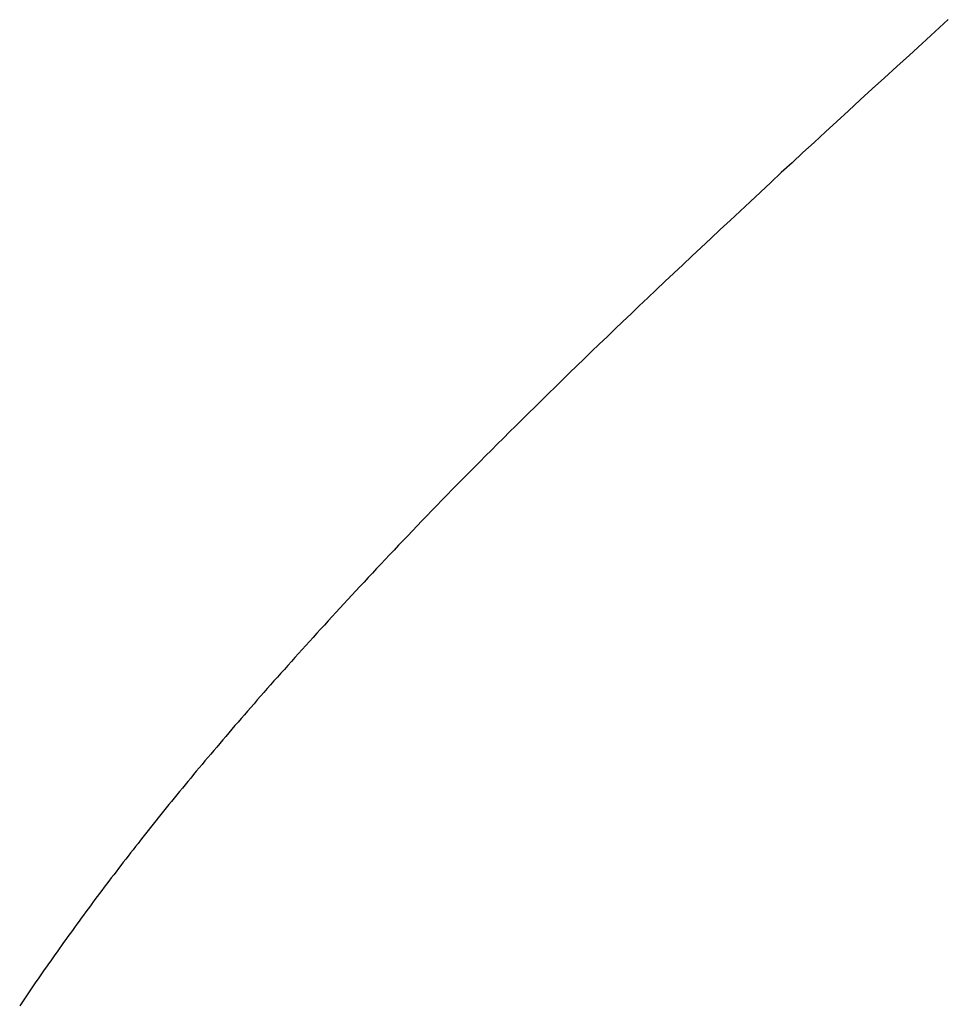
# Model space of a CAD drawing. Extents: x 0 to 60, y -1.5 to 81.5.
# Drawn here: x 16.9 to 16.9, y 24.2 to 24.2 of the extents above; entities that cross this region are included whole.
import ezdxf

# ---------------------------------------------------------------- set-up
doc = ezdxf.new("R2010")
doc.units = 0
doc.header["$MEASUREMENT"] = 0
doc.layers.get('0').update_dxf_attribs({"linetype": 'CONTINUOUS'})
doc.layers.add('Dimension', color=2, linetype='CONTINUOUS', lineweight=15)
doc.layers.add('OBJECT DETAIL', color=254, linetype='CONTINUOUS', lineweight=25)

# ---------------------------------------------------------------- blocks, each defined once
blk = doc.blocks.new('GLSTOP')
for p, q in [((-0.385828, -0.171804), (-0.385796, -0.171757)), ((-0.385828, -0.171804), (-0.385796, -0.171757)), ((-0.385796, -0.171757), (-0.385765, -0.17171)), ((-0.385796, -0.171757), (-0.385765, -0.17171)), ((-0.385765, -0.17171), (-0.385733, -0.171663)), ((-0.385765, -0.17171), (-0.385733, -0.171663)), ((-0.385925, -0.171945), (-0.385892, -0.171898)), ((-0.385925, -0.171945), (-0.385892, -0.171898)), ((-0.385892, -0.171898), (-0.38586, -0.171851)), ((-0.385892, -0.171898), (-0.38586, -0.171851)), ((-0.38586, -0.171851), (-0.385828, -0.171804)), ((-0.38586, -0.171851), (-0.385828, -0.171804)), ((-0.386022, -0.172087), (-0.385989, -0.17204)), ((-0.386022, -0.172087), (-0.385989, -0.17204)), ((-0.385989, -0.17204), (-0.385957, -0.171992)), ((-0.385989, -0.17204), (-0.385957, -0.171992)), ((-0.385957, -0.171992), (-0.385925, -0.171945)), ((-0.385957, -0.171992), (-0.385925, -0.171945)), ((-0.386154, -0.172276), (-0.386121, -0.172229)), ((-0.386154, -0.172276), (-0.386121, -0.172229)), ((-0.386121, -0.172229), (-0.386088, -0.172181)), ((-0.386121, -0.172229), (-0.386088, -0.172181)), ((-0.386088, -0.172181), (-0.386055, -0.172134)), ((-0.386088, -0.172181), (-0.386055, -0.172134)), ((-0.386055, -0.172134), (-0.386022, -0.172087)), ((-0.386055, -0.172134), (-0.386022, -0.172087)), ((-0.386254, -0.172419), (-0.386221, -0.172371)), ((-0.386254, -0.172419), (-0.386221, -0.172371)), ((-0.386221, -0.172371), (-0.386187, -0.172324)), ((-0.386221, -0.172371), (-0.386187, -0.172324)), ((-0.386187, -0.172324), (-0.386154, -0.172276)), ((-0.386187, -0.172324), (-0.386154, -0.172276)), ((-0.386356, -0.172562), (-0.386322, -0.172514)), ((-0.386356, -0.172562), (-0.386322, -0.172514)), ((-0.386322, -0.172514), (-0.386288, -0.172467)), ((-0.386322, -0.172514), (-0.386288, -0.172467)), ((-0.386288, -0.172467), (-0.386254, -0.172419)), ((-0.386288, -0.172467), (-0.386254, -0.172419)), ((-0.386459, -0.172706), (-0.386424, -0.172658)), ((-0.386459, -0.172706), (-0.386424, -0.172658)), ((-0.386424, -0.172658), (-0.38639, -0.17261)), ((-0.386424, -0.172658), (-0.38639, -0.17261)), ((-0.38639, -0.17261), (-0.386356, -0.172562)), ((-0.38639, -0.17261), (-0.386356, -0.172562)), ((-0.386598, -0.172898), (-0.386563, -0.17285)), ((-0.386598, -0.172898), (-0.386563, -0.17285)), ((-0.386563, -0.17285), (-0.386528, -0.172802)), ((-0.386563, -0.17285), (-0.386528, -0.172802)), ((-0.386528, -0.172802), (-0.386493, -0.172754)), ((-0.386528, -0.172802), (-0.386493, -0.172754)), ((-0.386493, -0.172754), (-0.386459, -0.172706)), ((-0.386493, -0.172754), (-0.386459, -0.172706)), ((-0.386703, -0.173043), (-0.386668, -0.172994)), ((-0.386703, -0.173043), (-0.386668, -0.172994)), ((-0.386668, -0.172994), (-0.386633, -0.172946)), ((-0.386668, -0.172994), (-0.386633, -0.172946)), ((-0.386633, -0.172946), (-0.386598, -0.172898)), ((-0.386633, -0.172946), (-0.386598, -0.172898)), ((-0.38681, -0.173188), (-0.386774, -0.17314)), ((-0.38681, -0.173188), (-0.386774, -0.17314)), ((-0.386774, -0.17314), (-0.386739, -0.173091)), ((-0.386774, -0.17314), (-0.386739, -0.173091)), ((-0.386739, -0.173091), (-0.386703, -0.173043)), ((-0.386739, -0.173091), (-0.386703, -0.173043)), ((-0.386918, -0.173334), (-0.386882, -0.173285)), ((-0.386918, -0.173334), (-0.386882, -0.173285)), ((-0.386882, -0.173285), (-0.386846, -0.173236)), ((-0.386882, -0.173285), (-0.386846, -0.173236)), ((-0.386846, -0.173236), (-0.38681, -0.173188)), ((-0.386846, -0.173236), (-0.38681, -0.173188)), ((-0.387028, -0.17348), (-0.386991, -0.173431)), ((-0.387028, -0.17348), (-0.386991, -0.173431)), ((-0.386991, -0.173431), (-0.386955, -0.173382)), ((-0.386991, -0.173431), (-0.386955, -0.173382)), ((-0.386955, -0.173382), (-0.386918, -0.173334)), ((-0.386955, -0.173382), (-0.386918, -0.173334)), ((-0.387176, -0.173676), (-0.387139, -0.173627)), ((-0.387176, -0.173676), (-0.387139, -0.173627)), ((-0.387139, -0.173627), (-0.387101, -0.173578)), ((-0.387139, -0.173627), (-0.387101, -0.173578)), ((-0.387101, -0.173578), (-0.387065, -0.173529)), ((-0.387101, -0.173578), (-0.387065, -0.173529)), ((-0.387065, -0.173529), (-0.387028, -0.17348)), ((-0.387065, -0.173529), (-0.387028, -0.17348)), ((-0.387288, -0.173823), (-0.387251, -0.173774)), ((-0.387288, -0.173823), (-0.387251, -0.173774)), ((-0.387251, -0.173774), (-0.387213, -0.173725)), ((-0.387251, -0.173774), (-0.387213, -0.173725)), ((-0.387213, -0.173725), (-0.387176, -0.173676)), ((-0.387213, -0.173725), (-0.387176, -0.173676)), ((-0.387402, -0.173971), (-0.387364, -0.173922)), ((-0.387402, -0.173971), (-0.387364, -0.173922)), ((-0.387364, -0.173922), (-0.387326, -0.173872)), ((-0.387364, -0.173922), (-0.387326, -0.173872)), ((-0.387326, -0.173872), (-0.387288, -0.173823)), ((-0.387326, -0.173872), (-0.387288, -0.173823)), ((-0.387518, -0.17412), (-0.387479, -0.17407)), ((-0.387518, -0.17412), (-0.387479, -0.17407)), ((-0.387479, -0.17407), (-0.38744, -0.174021)), ((-0.387479, -0.17407), (-0.38744, -0.174021)), ((-0.38744, -0.174021), (-0.387402, -0.173971)), ((-0.38744, -0.174021), (-0.387402, -0.173971)), ((-0.387635, -0.17427), (-0.387596, -0.17422)), ((-0.387635, -0.17427), (-0.387596, -0.17422)), ((-0.387596, -0.17422), (-0.387557, -0.17417)), ((-0.387596, -0.17422), (-0.387557, -0.17417)), ((-0.387557, -0.17417), (-0.387518, -0.17412)), ((-0.387557, -0.17417), (-0.387518, -0.17412)), ((-0.387754, -0.174421), (-0.387714, -0.17437)), ((-0.387754, -0.174421), (-0.387714, -0.17437)), ((-0.387714, -0.17437), (-0.387674, -0.17432)), ((-0.387714, -0.17437), (-0.387674, -0.17432)), ((-0.387674, -0.17432), (-0.387635, -0.17427)), ((-0.387674, -0.17432), (-0.387635, -0.17427)), ((-0.387875, -0.174573), (-0.387835, -0.174522)), ((-0.387875, -0.174573), (-0.387835, -0.174522)), ((-0.387835, -0.174522), (-0.387794, -0.174472)), ((-0.387835, -0.174522), (-0.387794, -0.174472)), ((-0.387794, -0.174472), (-0.387754, -0.174421)), ((-0.387794, -0.174472), (-0.387754, -0.174421)), ((-0.387998, -0.174727), (-0.387957, -0.174675)), ((-0.387998, -0.174727), (-0.387957, -0.174675)), ((-0.387957, -0.174675), (-0.387916, -0.174624)), ((-0.387957, -0.174675), (-0.387916, -0.174624)), ((-0.387916, -0.174624), (-0.387875, -0.174573)), ((-0.387916, -0.174624), (-0.387875, -0.174573)), ((-0.388124, -0.174882), (-0.388082, -0.17483)), ((-0.388124, -0.174882), (-0.388082, -0.17483)), ((-0.388082, -0.17483), (-0.38804, -0.174778)), ((-0.388082, -0.17483), (-0.38804, -0.174778)), ((-0.38804, -0.174778), (-0.387998, -0.174727)), ((-0.38804, -0.174778), (-0.387998, -0.174727)), ((-0.388251, -0.175038), (-0.388209, -0.174986)), ((-0.388251, -0.175038), (-0.388209, -0.174986)), ((-0.388209, -0.174986), (-0.388166, -0.174934)), ((-0.388209, -0.174986), (-0.388166, -0.174934)), ((-0.388166, -0.174934), (-0.388124, -0.174882)), ((-0.388166, -0.174934), (-0.388124, -0.174882)), ((-0.388382, -0.175196), (-0.388338, -0.175143)), ((-0.388382, -0.175196), (-0.388338, -0.175143)), ((-0.388338, -0.175143), (-0.388295, -0.175091)), ((-0.388338, -0.175143), (-0.388295, -0.175091)), ((-0.388295, -0.175091), (-0.388251, -0.175038)), ((-0.388295, -0.175091), (-0.388251, -0.175038)), ((-0.388514, -0.175356), (-0.38847, -0.175303)), ((-0.388514, -0.175356), (-0.38847, -0.175303)), ((-0.38847, -0.175303), (-0.388426, -0.175249)), ((-0.38847, -0.175303), (-0.388426, -0.175249)), ((-0.388426, -0.175249), (-0.388382, -0.175196)), ((-0.388426, -0.175249), (-0.388382, -0.175196)), ((-0.38865, -0.175518), (-0.388604, -0.175464)), ((-0.38865, -0.175518), (-0.388604, -0.175464)), ((-0.388604, -0.175464), (-0.388559, -0.17541)), ((-0.388604, -0.175464), (-0.388559, -0.17541)), ((-0.388559, -0.17541), (-0.388514, -0.175356)), ((-0.388559, -0.17541), (-0.388514, -0.175356)), ((-0.388788, -0.175682), (-0.388742, -0.175627)), ((-0.388788, -0.175682), (-0.388742, -0.175627)), ((-0.388742, -0.175627), (-0.388696, -0.175573)), ((-0.388742, -0.175627), (-0.388696, -0.175573)), ((-0.388696, -0.175573), (-0.38865, -0.175518)), ((-0.388696, -0.175573), (-0.38865, -0.175518)), ((-0.388929, -0.175849), (-0.388882, -0.175793)), ((-0.388929, -0.175849), (-0.388882, -0.175793)), ((-0.388882, -0.175793), (-0.388835, -0.175737)), ((-0.388882, -0.175793), (-0.388835, -0.175737)), ((-0.388835, -0.175737), (-0.388788, -0.175682)), ((-0.388835, -0.175737), (-0.388788, -0.175682)), ((-0.389025, -0.175961), (-0.388977, -0.175904)), ((-0.389025, -0.175961), (-0.388977, -0.175904)), ((-0.388977, -0.175904), (-0.388929, -0.175849)), ((-0.388977, -0.175904), (-0.388929, -0.175849)), ((-0.389172, -0.176131), (-0.389122, -0.176074)), ((-0.389172, -0.176131), (-0.389122, -0.176074)), ((-0.389122, -0.176074), (-0.389074, -0.176017)), ((-0.389122, -0.176074), (-0.389074, -0.176017)), ((-0.389074, -0.176017), (-0.389025, -0.175961)), ((-0.389074, -0.176017), (-0.389025, -0.175961)), ((-0.389321, -0.176303), (-0.389271, -0.176246)), ((-0.389321, -0.176303), (-0.389271, -0.176246)), ((-0.389271, -0.176246), (-0.389221, -0.176188)), ((-0.389271, -0.176246), (-0.389221, -0.176188)), ((-0.389221, -0.176188), (-0.389172, -0.176131)), ((-0.389221, -0.176188), (-0.389172, -0.176131)), ((-0.389474, -0.176479), (-0.389423, -0.17642)), ((-0.389474, -0.176479), (-0.389423, -0.17642)), ((-0.389423, -0.17642), (-0.389372, -0.176362)), ((-0.389423, -0.17642), (-0.389372, -0.176362)), ((-0.389372, -0.176362), (-0.389321, -0.176303)), ((-0.389372, -0.176362), (-0.389321, -0.176303)), ((-0.389578, -0.176597), (-0.389526, -0.176538)), ((-0.389578, -0.176597), (-0.389526, -0.176538)), ((-0.389526, -0.176538), (-0.389474, -0.176479)), ((-0.389526, -0.176538), (-0.389474, -0.176479)), ((-0.389737, -0.176777), (-0.389684, -0.176717)), ((-0.389737, -0.176777), (-0.389684, -0.176717)), ((-0.389684, -0.176717), (-0.389631, -0.176657)), ((-0.389684, -0.176717), (-0.389631, -0.176657)), ((-0.389631, -0.176657), (-0.389578, -0.176597)), ((-0.389631, -0.176657), (-0.389578, -0.176597)), ((-0.389846, -0.176899), (-0.389791, -0.176838)), ((-0.389846, -0.176899), (-0.389791, -0.176838)), ((-0.389791, -0.176838), (-0.389737, -0.176777)), ((-0.389791, -0.176838), (-0.389737, -0.176777)), ((-0.390011, -0.177084), (-0.389955, -0.177022)), ((-0.390011, -0.177084), (-0.389955, -0.177022)), ((-0.389955, -0.177022), (-0.3899, -0.17696)), ((-0.389955, -0.177022), (-0.3899, -0.17696)), ((-0.3899, -0.17696), (-0.389846, -0.176899)), ((-0.3899, -0.17696), (-0.389846, -0.176899)), ((-0.390123, -0.177209), (-0.390067, -0.177146)), ((-0.390123, -0.177209), (-0.390067, -0.177146)), ((-0.390067, -0.177146), (-0.390011, -0.177084)), ((-0.390067, -0.177146), (-0.390011, -0.177084)), ((-0.390295, -0.177399), (-0.390237, -0.177336)), ((-0.390295, -0.177399), (-0.390237, -0.177336)), ((-0.390237, -0.177336), (-0.39018, -0.177272)), ((-0.390237, -0.177336), (-0.39018, -0.177272)), ((-0.39018, -0.177272), (-0.390123, -0.177209)), ((-0.39018, -0.177272), (-0.390123, -0.177209)), ((-0.390412, -0.177528), (-0.390353, -0.177464)), ((-0.390412, -0.177528), (-0.390353, -0.177464)), ((-0.390353, -0.177464), (-0.390295, -0.177399)), ((-0.390353, -0.177464), (-0.390295, -0.177399)), ((-0.390591, -0.177724), (-0.390531, -0.177658)), ((-0.390591, -0.177724), (-0.390531, -0.177658)), ((-0.390531, -0.177658), (-0.390471, -0.177593)), ((-0.390531, -0.177658), (-0.390471, -0.177593)), ((-0.390471, -0.177593), (-0.390412, -0.177528)), ((-0.390471, -0.177593), (-0.390412, -0.177528)), ((-0.390713, -0.177857), (-0.390652, -0.17779)), ((-0.390713, -0.177857), (-0.390652, -0.17779)), ((-0.390652, -0.17779), (-0.390591, -0.177724)), ((-0.390652, -0.17779), (-0.390591, -0.177724)), ((-0.390836, -0.177991), (-0.390774, -0.177924)), ((-0.390836, -0.177991), (-0.390774, -0.177924)), ((-0.390774, -0.177924), (-0.390713, -0.177857)), ((-0.390774, -0.177924), (-0.390713, -0.177857)), ((-0.391026, -0.178196), (-0.390962, -0.178127)), ((-0.391026, -0.178196), (-0.390962, -0.178127)), ((-0.390962, -0.178127), (-0.390899, -0.178059)), ((-0.390962, -0.178127), (-0.390899, -0.178059)), ((-0.390899, -0.178059), (-0.390836, -0.177991)), ((-0.390899, -0.178059), (-0.390836, -0.177991)), ((-0.391155, -0.178335), (-0.39109, -0.178265)), ((-0.391155, -0.178335), (-0.39109, -0.178265)), ((-0.39109, -0.178265), (-0.391026, -0.178196)), ((-0.39109, -0.178265), (-0.391026, -0.178196)), ((-0.391286, -0.178476), (-0.39122, -0.178405)), ((-0.391286, -0.178476), (-0.39122, -0.178405)), ((-0.39122, -0.178405), (-0.391155, -0.178335)), ((-0.39122, -0.178405), (-0.391155, -0.178335)), ((-0.39142, -0.178619), (-0.391353, -0.178547)), ((-0.39142, -0.178619), (-0.391353, -0.178547)), ((-0.391353, -0.178547), (-0.391286, -0.178476)), ((-0.391353, -0.178547), (-0.391286, -0.178476)), ((-0.391558, -0.178765), (-0.391489, -0.178692)), ((-0.391558, -0.178765), (-0.391489, -0.178692)), ((-0.391489, -0.178692), (-0.39142, -0.178619)), ((-0.391489, -0.178692), (-0.39142, -0.178619)), ((-0.391699, -0.178914), (-0.391628, -0.178839)), ((-0.391699, -0.178914), (-0.391628, -0.178839)), ((-0.391628, -0.178839), (-0.391558, -0.178765)), ((-0.391628, -0.178839), (-0.391558, -0.178765)), ((-0.391843, -0.179065), (-0.39177, -0.178989)), ((-0.391843, -0.179065), (-0.39177, -0.178989)), ((-0.39177, -0.178989), (-0.391699, -0.178914)), ((-0.39177, -0.178989), (-0.391699, -0.178914)), ((-0.391991, -0.17922), (-0.391916, -0.179142)), ((-0.391991, -0.17922), (-0.391916, -0.179142)), ((-0.391916, -0.179142), (-0.391843, -0.179065)), ((-0.391916, -0.179142), (-0.391843, -0.179065)), ((-0.392143, -0.179378), (-0.392067, -0.179299)), ((-0.392143, -0.179378), (-0.392067, -0.179299)), ((-0.392067, -0.179299), (-0.391991, -0.17922)), ((-0.392067, -0.179299), (-0.391991, -0.17922)), ((-0.3923, -0.17954), (-0.392221, -0.179459)), ((-0.3923, -0.17954), (-0.392221, -0.179459)), ((-0.392221, -0.179459), (-0.392143, -0.179378)), ((-0.392221, -0.179459), (-0.392143, -0.179378)), ((-0.392462, -0.179706), (-0.39238, -0.179623)), ((-0.392462, -0.179706), (-0.39238, -0.179623)), ((-0.39238, -0.179623), (-0.3923, -0.17954)), ((-0.39238, -0.179623), (-0.3923, -0.17954)), ((-0.392628, -0.179876), (-0.392544, -0.179791)), ((-0.392628, -0.179876), (-0.392544, -0.179791)), ((-0.392544, -0.179791), (-0.392462, -0.179706)), ((-0.392544, -0.179791), (-0.392462, -0.179706)), ((-0.392799, -0.180051), (-0.392713, -0.179963)), ((-0.392799, -0.180051), (-0.392713, -0.179963)), ((-0.392713, -0.179963), (-0.392628, -0.179876)), ((-0.392713, -0.179963), (-0.392628, -0.179876)), ((-0.392976, -0.180229), (-0.392887, -0.180139)), ((-0.392976, -0.180229), (-0.392887, -0.180139)), ((-0.392887, -0.180139), (-0.392799, -0.180051)), ((-0.392887, -0.180139), (-0.392799, -0.180051)), ((-0.393067, -0.180321), (-0.392976, -0.180229)), ((-0.393067, -0.180321), (-0.392976, -0.180229)), ((-0.393253, -0.180507), (-0.393159, -0.180413)), ((-0.393253, -0.180507), (-0.393159, -0.180413)), ((-0.393159, -0.180413), (-0.393067, -0.180321)), ((-0.393159, -0.180413), (-0.393067, -0.180321)), ((-0.393444, -0.180698), (-0.393348, -0.180601)), ((-0.393444, -0.180698), (-0.393348, -0.180601)), ((-0.393348, -0.180601), (-0.393253, -0.180507)), ((-0.393348, -0.180601), (-0.393253, -0.180507)), ((-0.393543, -0.180795), (-0.393444, -0.180698)), ((-0.393543, -0.180795), (-0.393444, -0.180698)), ((-0.393744, -0.180994), (-0.393642, -0.180894)), ((-0.393744, -0.180994), (-0.393642, -0.180894)), ((-0.393642, -0.180894), (-0.393543, -0.180795)), ((-0.393642, -0.180894), (-0.393543, -0.180795)), ((-0.393847, -0.181096), (-0.393744, -0.180994)), ((-0.393847, -0.181096), (-0.393744, -0.180994)), ((-0.394059, -0.181304), (-0.393952, -0.181199)), ((-0.394059, -0.181304), (-0.393952, -0.181199)), ((-0.393952, -0.181199), (-0.393847, -0.181096)), ((-0.393952, -0.181199), (-0.393847, -0.181096)), ((-0.394167, -0.18141), (-0.394059, -0.181304)), ((-0.394167, -0.18141), (-0.394059, -0.181304)), ((-0.39439, -0.181627), (-0.394278, -0.181517)), ((-0.39439, -0.181627), (-0.394278, -0.181517)), ((-0.394278, -0.181517), (-0.394167, -0.18141)), ((-0.394278, -0.181517), (-0.394167, -0.18141)), ((-0.394504, -0.181737), (-0.39439, -0.181627)), ((-0.394504, -0.181737), (-0.39439, -0.181627)), ((-0.39462, -0.18185), (-0.394504, -0.181737)), ((-0.39462, -0.18185), (-0.394504, -0.181737)), ((-0.394858, -0.182079), (-0.394738, -0.181963)), ((-0.394858, -0.182079), (-0.394738, -0.181963)), ((-0.394738, -0.181963), (-0.39462, -0.18185)), ((-0.394738, -0.181963), (-0.39462, -0.18185)), ((-0.39498, -0.182196), (-0.394858, -0.182079)), ((-0.39498, -0.182196), (-0.394858, -0.182079)), ((-0.395104, -0.182315), (-0.39498, -0.182196)), ((-0.395104, -0.182315), (-0.39498, -0.182196)), ((-0.395358, -0.182559), (-0.39523, -0.182436)), ((-0.395358, -0.182559), (-0.39523, -0.182436)), ((-0.39523, -0.182436), (-0.395104, -0.182315)), ((-0.39523, -0.182436), (-0.395104, -0.182315)), ((-0.395488, -0.182683), (-0.395358, -0.182559)), ((-0.395488, -0.182683), (-0.395358, -0.182559)), ((-0.395621, -0.182809), (-0.395488, -0.182683)), ((-0.395621, -0.182809), (-0.395488, -0.182683)), ((-0.395755, -0.182937), (-0.395621, -0.182809)), ((-0.395755, -0.182937), (-0.395621, -0.182809)), ((-0.396032, -0.183198), (-0.395892, -0.183067)), ((-0.396032, -0.183198), (-0.395892, -0.183067)), ((-0.395892, -0.183067), (-0.395755, -0.182937)), ((-0.395892, -0.183067), (-0.395755, -0.182937)), ((-0.396173, -0.183332), (-0.396032, -0.183198)), ((-0.396173, -0.183332), (-0.396032, -0.183198)), ((-0.396317, -0.183468), (-0.396173, -0.183332)), ((-0.396317, -0.183468), (-0.396173, -0.183332)), ((-0.396464, -0.183605), (-0.396317, -0.183468)), ((-0.396464, -0.183605), (-0.396317, -0.183468)), ((-0.396612, -0.183745), (-0.396464, -0.183605)), ((-0.396612, -0.183745), (-0.396464, -0.183605)), ((-0.396764, -0.183886), (-0.396612, -0.183745)), ((-0.396764, -0.183886), (-0.396612, -0.183745)), ((-0.396917, -0.18403), (-0.396764, -0.183886)), ((-0.396917, -0.18403), (-0.396764, -0.183886)), ((-0.397074, -0.184176), (-0.396917, -0.18403)), ((-0.397074, -0.184176), (-0.396917, -0.18403)), ((-0.397394, -0.184474), (-0.397232, -0.184324)), ((-0.397394, -0.184474), (-0.397232, -0.184324)), ((-0.397232, -0.184324), (-0.397074, -0.184176)), ((-0.397232, -0.184324), (-0.397074, -0.184176)), ((-0.397558, -0.184626), (-0.397394, -0.184474)), ((-0.397558, -0.184626), (-0.397394, -0.184474)), ((-0.397724, -0.184781), (-0.397558, -0.184626)), ((-0.397724, -0.184781), (-0.397558, -0.184626)), ((-0.397893, -0.184937), (-0.397724, -0.184781)), ((-0.397893, -0.184937), (-0.397724, -0.184781)), ((-0.398065, -0.185096), (-0.397893, -0.184937)), ((-0.398065, -0.185096), (-0.397893, -0.184937)), ((-0.39824, -0.185257), (-0.398065, -0.185096)), ((-0.39824, -0.185257), (-0.398065, -0.185096)), ((-0.398418, -0.185421), (-0.39824, -0.185257)), ((-0.398418, -0.185421), (-0.39824, -0.185257)), ((-0.398598, -0.185587), (-0.398418, -0.185421)), ((-0.398598, -0.185587), (-0.398418, -0.185421)), ((-0.398781, -0.185755), (-0.398598, -0.185587)), ((-0.398781, -0.185755), (-0.398598, -0.185587)), ((-0.398967, -0.185926), (-0.398781, -0.185755)), ((-0.398967, -0.185926), (-0.398781, -0.185755)), ((-0.399156, -0.186099), (-0.398967, -0.185926)), ((-0.399156, -0.186099), (-0.398967, -0.185926)), ((-0.399348, -0.186274), (-0.399156, -0.186099)), ((-0.399348, -0.186274), (-0.399156, -0.186099)), ((-0.399543, -0.186452), (-0.399348, -0.186274)), ((-0.399543, -0.186452), (-0.399348, -0.186274)), ((-0.399741, -0.186633), (-0.399543, -0.186452)), ((-0.399741, -0.186633), (-0.399543, -0.186452)), ((-0.399942, -0.186816), (-0.399741, -0.186633)), ((-0.399942, -0.186816), (-0.399741, -0.186633)), ((-0.400146, -0.187001), (-0.399942, -0.186816)), ((-0.400146, -0.187001), (-0.399942, -0.186816)), ((-0.400353, -0.18719), (-0.400146, -0.187001)), ((-0.400353, -0.18719), (-0.400146, -0.187001))]:
    blk.add_line(p, q)
blk = doc.blocks.new('Horizontal Section GT2100TB')
at = {"layer": 'OBJECT DETAIL', "rotation": 180}
blk.add_blockref('GLSTOP', (12.345446, 0.005953), dxfattribs=at)

msp = doc.modelspace()

# ---------------------------------------------------------------- block references
at = {"layer": 'Dimension'}
msp.add_blockref('Horizontal Section GT2100TB', (4.168629, 24.009428), dxfattribs=at)

doc.saveas('drawing.dxf')
